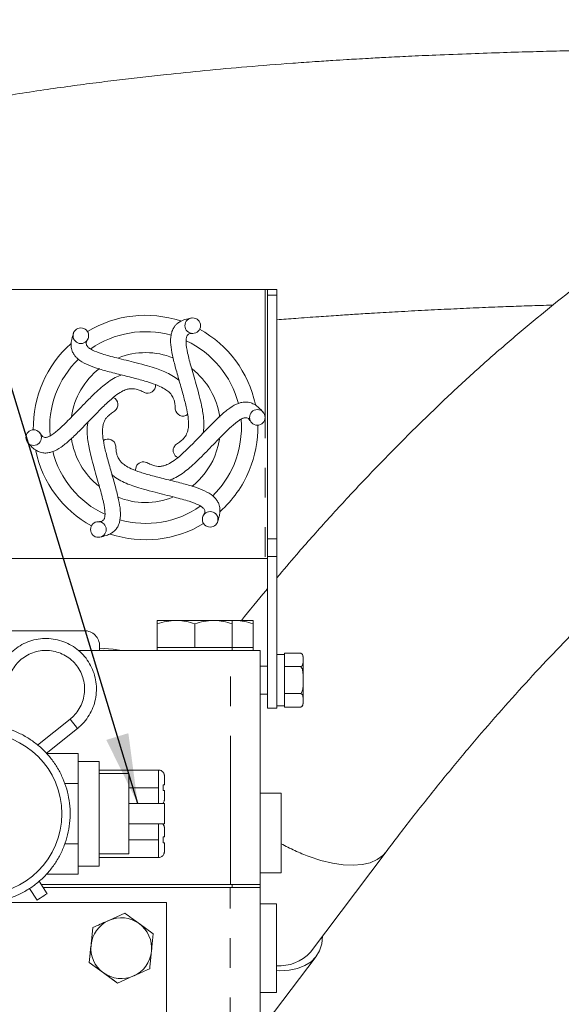
# Model space of a CAD drawing. Units: millimetres. Extents: x 11 to 1180, y 5 to 832.
# Drawn here: x 949 to 972, y 374 to 416 of the extents above; entities that cross this region are included whole.
import ezdxf

# ---------------------------------------------------------------- set-up
doc = ezdxf.new("R2010")
doc.units = ezdxf.units.MM
doc.linetypes.add('PHANTOM', pattern=[12.7, 6.35, -1.27, 1.27, -1.27, 1.27, -1.27])
doc.layers.add('SLD-0', color=7, linetype='Continuous')
doc.dimstyles.new('SLDDIMSTYLE5', dxfattribs={"dimtxt": 0, "dimasz": 3, "dimexe": 0, "dimexo": 0.0625, "dimgap": 0, "dimtad": 0, "dimtih": 1, "dimtoh": 1, "dimdec": 0, "dimrnd": 1e-09, "dimzin": 0, "dimdsep": 46, "dimtxsty": 'Standard', "dimsah": 1, "dimcen": 0.09, "dimadec": 0, "dimazin": 0, "dimtfac": 3, "dimtdec": 0, "dimtofl": 0, "dimtmove": 0, "dimatfit": 3, "dimfxl": 0, "dimfrac": 2, "dimtolj": 1, "dimtzin": 0, "dimarcsym": 0})

msp = doc.modelspace()

# ---------------------------------------------------------------- linework, layer by layer
at = {"color": 7, "linetype": 'Continuous', "lineweight": 15}
for p, q in [((946.91617, 404.91065), (959.77817, 404.91065)), ((959.77817, 404.91065), (959.87817, 404.91065)), ((959.87817, 404.91065), (960.27817, 404.91065)), ((959.87817, 404.66536), (959.87817, 404.91065)), ((959.87817, 394.24963), (959.87817, 404.66536)), ((960.27817, 404.91065), (960.27817, 404.66536)), ((960.27817, 404.66536), (960.27817, 394.24963)), ((959.87817, 393.49493), (959.87817, 394.24963)), ((960.27817, 394.24963), (960.27817, 393.49493)), ((948.53617, 393.41065), (959.77817, 393.41065)), ((959.77817, 393.41065), (959.87817, 393.41065)), ((959.87817, 393.49493), (959.87817, 387.01065)), ((960.27817, 393.49493), (960.27817, 387.01065)), ((955.16268, 390.76065), (955.96281, 390.76065)), ((957.56281, 390.76065), (955.96281, 390.76065)), ((958.36268, 390.76065), (957.56281, 390.76065)), ((958.3627, 390.75169), (958.45593, 390.76065)), ((958.45593, 390.76065), (958.36871, 390.76065)), ((959.2558, 390.76065), (958.45593, 390.76065)), ((955.16259, 389.60065), (955.16259, 390.61774)), ((955.16276, 389.60065), (955.16276, 390.61774)), ((956.76285, 389.60065), (956.76285, 390.61774)), ((958.36277, 389.60065), (958.36277, 390.61774)), ((959.25589, 389.60065), (959.25589, 390.61774)), ((952.03596, 390.32385), (948.77217, 390.32385)), ((952.37759, 389.48065), (952.69636, 389.49137)), ((952.69619, 389.57265), (952.69562, 389.57265)), ((952.69636, 389.619), (952.69636, 389.66345)), ((952.69642, 389.49137), (952.69636, 389.49137)), ((955.16268, 389.60065), (955.16259, 389.60065)), ((955.16268, 389.60065), (955.16268, 389.48065)), ((955.16276, 389.60065), (955.16268, 389.60065)), ((955.96281, 389.60065), (955.16276, 389.60065)), ((956.76285, 389.60065), (955.96281, 389.60065)), ((957.56281, 389.60065), (956.76285, 389.60065)), ((958.36277, 389.60065), (957.56281, 389.60065)), ((958.36268, 389.48065), (958.36268, 389.60065)), ((958.45593, 389.60065), (958.36277, 389.60065)), ((959.25589, 389.60065), (958.45593, 389.60065)), ((959.2558, 389.48065), (959.2558, 389.60065)), ((951.78124, 389.48065), (958.28685, 389.48065)), ((958.28685, 389.48065), (959.55673, 389.48065)), ((959.55673, 389.48065), (959.55673, 379.47265)), ((960.59817, 389.31065), (960.27817, 389.31065)), ((960.59817, 389.36535), (960.59817, 389.3056)), ((961.29817, 389.36535), (960.59817, 389.36535)), ((960.59817, 389.3056), (960.59817, 388.84573)), ((961.39817, 389.07566), (961.39817, 389.21065)), ((961.39817, 388.20863), (961.39817, 389.07566)), ((959.87817, 388.81065), (959.55673, 388.81065)), ((960.59817, 388.84573), (960.59817, 388.78597)), ((961.29817, 388.78597), (960.59817, 388.78597)), ((960.59817, 388.78597), (960.59817, 388.66688)), ((960.59817, 388.66688), (960.59817, 387.75037)), ((961.39817, 387.34361), (961.39817, 388.20863)), ((959.55673, 387.61065), (959.87817, 387.61065)), ((960.59817, 387.75037), (960.59817, 387.63128)), ((961.29817, 387.63128), (960.59817, 387.63128)), ((960.59817, 387.63128), (960.59817, 387.57194)), ((960.59817, 387.57194), (960.59817, 387.11529)), ((959.87817, 387.01065), (960.27817, 387.01065)), ((960.27817, 387.11065), (960.59817, 387.11065)), ((960.59817, 387.11529), (960.59817, 387.05596)), ((961.29817, 387.05596), (960.59817, 387.05596)), ((961.39817, 387.21065), (961.39817, 387.34361)), ((951.43042, 386.539), (950.04297, 385.43)), ((950.41534, 385.07731), (951.74759, 386.14219)), ((951.78227, 385.07747), (950.41554, 385.07747)), ((951.78238, 384.43177), (951.78227, 385.07747)), ((952.67127, 384.73144), (951.78233, 384.73144)), ((951.78248, 383.78606), (951.78238, 384.43177)), ((955.21127, 384.36542), (952.67139, 384.36542)), ((953.94131, 384.2134), (952.67141, 384.2134)), ((951.78248, 383.78606), (951.19958, 383.78606)), ((951.78248, 382.49465), (951.78248, 383.78606)), ((955.21134, 382.92676), (955.21134, 383.60796)), ((960.45417, 383.37265), (959.55673, 383.37265)), ((960.45417, 383.37265), (960.45417, 379.97265)), ((955.46536, 382.92676), (953.94143, 382.92676)), ((951.78248, 381.20324), (951.78248, 382.49465)), ((953.94143, 382.06255), (955.46536, 382.06255)), ((955.21134, 381.38134), (955.21134, 382.06255)), ((951.78248, 381.20324), (951.20361, 381.20324)), ((951.78238, 380.55754), (951.78248, 381.20324)), ((952.67141, 380.7759), (953.94131, 380.7759)), ((961.7134, 376.57365), (964.94833, 380.86794)), ((951.78227, 379.91183), (951.78238, 380.55754)), ((951.78233, 380.25787), (952.67127, 380.25787)), ((952.67139, 380.62389), (955.21127, 380.62389)), ((951.78227, 379.91183), (950.42289, 379.91183)), ((959.55673, 379.97265), (960.45417, 379.97265)), ((950.44782, 379.07425), (950.10861, 379.61152)), ((950.19629, 379.47265), (958.35685, 379.47265)), ((958.35685, 379.47265), (959.55674, 379.47265)), ((959.55674, 379.47265), (959.55674, 379.34565)), ((949.70177, 379.30435), (950.01827, 378.80305)), ((950.27647, 379.34565), (958.35685, 379.34565)), ((958.35685, 379.34565), (959.55674, 379.34565)), ((959.55673, 379.34565), (959.55673, 365.74565)), ((955.55907, 378.69565), (947.88297, 378.69565)), ((955.55907, 365.99565), (955.55907, 378.69565)), ((960.2551, 378.64565), (959.55673, 378.64565)), ((953.08796, 377.93221), (953.77302, 378.23885)), ((953.7731, 378.23885), (953.08805, 377.93221)), ((953.77302, 378.23885), (953.7731, 378.23885)), ((952.40291, 377.62557), (953.08796, 377.93221)), ((954.98928, 377.35894), (954.3812, 377.7989)), ((952.32594, 376.87896), (952.40291, 377.62557)), ((952.40291, 377.62557), (952.40298, 377.62557)), ((952.24897, 376.13237), (952.32594, 376.87896)), ((952.85706, 375.69241), (952.24897, 376.13237)), ((952.24897, 376.13237), (952.24905, 376.13237)), ((952.24905, 376.13237), (952.85715, 375.69241)), ((959.82234, 373.56472), (961.95302, 376.39314)), ((953.46515, 375.25245), (952.85706, 375.69241)), ((953.46515, 375.25245), (953.46522, 375.25245)), ((953.46522, 375.25245), (954.15029, 375.5591)), ((959.55673, 374.84565), (960.2551, 374.84565))]:
    msp.add_line(p, q, dxfattribs=at)
at = {"color": 8, "linetype": 'PHANTOM', "lineweight": 0}
for p, q in [((959.77817, 404.91065), (959.77817, 393.41065)), ((960.27817, 404.66536), (959.87817, 404.66536)), ((959.87817, 394.24963), (960.27817, 394.24963)), ((960.27817, 393.49493), (959.87817, 393.49493)), ((958.28685, 379.47265), (958.28685, 389.48065)), ((953.9414, 383.60796), (955.21134, 383.60796)), ((953.9414, 381.38134), (955.21134, 381.38134)), ((958.35685, 379.47265), (958.35685, 379.34565)), ((958.27685, 365.74565), (958.27685, 379.34565))]:
    msp.add_line(p, q, dxfattribs=at)
at = {"color": 7, "linetype": 'Continuous', "lineweight": 15, "flags": 128}
for points in [[(957.82411, 398.51908), (957.76697, 398.23595), (957.61678, 397.78126)], [(955.98103, 398.30464), (955.93816, 398.2685), (955.8655, 398.16002)], [(954.25946, 397.33635), (954.23384, 397.20832), (954.23546, 397.17504)], [(952.37765, 389.48065), (952.84253, 389.48912), (953.01518, 389.48065)], [(952.68391, 389.49135), (952.68574, 389.50106), (952.69636, 389.619)], [(952.69619, 389.57265), (953.2779, 389.53746), (953.63402, 389.48065)], [(952.67127, 380.25787), (952.67131, 380.29381), (952.67134, 380.4005), (952.67138, 380.57449), (952.67141, 380.81019), (952.67143, 381.10004), (952.67145, 381.43471), (952.67147, 381.80345), (952.67148, 382.1944), (952.67148, 382.59501), (952.67147, 382.99239), (952.67146, 383.37377), (952.67145, 383.72689), (952.67142, 384.04041), (952.67139, 384.30425), (952.67136, 384.50993), (952.67133, 384.65083), (952.67129, 384.72243), (952.67127, 384.73144)], [(953.94131, 380.7759), (953.94134, 380.90204), (953.94137, 381.09283), (953.9414, 381.34053), (953.94142, 381.63509), (953.94143, 381.96455), (953.94144, 382.31553), (953.94144, 382.67377), (953.94143, 383.02476), (953.94142, 383.35421), (953.9414, 383.64877), (953.94137, 383.89647), (953.94134, 384.08727), (953.94131, 384.2134)], [(955.46528, 384.09535), (955.46529, 384.08432), (955.4653, 384.00596), (955.46531, 383.88477), (955.46532, 383.73378)], [(955.41936, 383.73378), (955.41936, 383.70259), (955.41936, 383.67117), (955.41936, 383.6396), (955.41936, 383.60796), (955.41936, 383.57632), (955.41936, 383.54475), (955.41936, 383.51334), (955.41936, 383.48214)], [(955.46532, 383.48214), (955.46531, 383.33115), (955.4653, 383.20996), (955.46529, 383.1316), (955.46528, 383.10673)], [(955.46536, 382.06255), (955.46538, 382.08977), (955.46539, 382.18191), (955.4654, 382.32454), (955.4654, 382.49465), (955.4654, 382.66476), (955.46539, 382.8074), (955.46538, 382.89953), (955.46536, 382.92676)], [(955.41936, 381.50716), (955.41936, 381.47597), (955.41936, 381.44455), (955.41936, 381.41299), (955.41936, 381.38134), (955.41936, 381.3497), (955.41936, 381.31813), (955.41936, 381.28671), (955.41936, 381.25552)], [(955.46528, 381.86872), (955.46529, 381.85771), (955.4653, 381.77935), (955.46531, 381.65815), (955.46532, 381.50716)], [(955.46532, 381.25552), (955.46531, 381.10453), (955.4653, 380.98334), (955.46529, 380.90498), (955.46528, 380.88011)], [(950.44782, 379.07425), (950.43148, 379.06393), (950.38493, 379.03454), (950.31525, 378.99054), (950.23307, 378.93865), (950.15087, 378.88676), (950.08119, 378.84277), (950.03462, 378.81337), (950.01827, 378.80305), (950.01827, 378.80305)], [(960.2551, 378.64565), (960.25514, 378.60929), (960.25517, 378.50131), (960.2552, 378.32586), (960.25522, 378.08969), (960.25525, 377.80186), (960.25526, 377.47344)], [(960.25526, 377.47344), (960.25527, 377.11706), (960.25528, 376.7464), (960.25527, 376.37572), (960.25526, 376.01925), (960.25525, 375.69069), (960.25522, 375.40268), (960.2552, 375.16628), (960.25517, 374.99057), (960.25514, 374.88231), (960.2551, 374.84565), (960.2551, 374.84565)], [(960.25525, 375.78659), (960.4015, 375.78319), (960.80257, 375.8066), (961.16151, 375.8794), (961.47394, 376.00069), (961.73609, 376.16902), (961.94478, 376.38233), (962.09746, 376.63802), (962.19228, 376.93301), (962.22797, 377.25673)]]:
    msp.add_lwpolyline(points, dxfattribs=at)
at = {"color": 8, "linetype": 'PHANTOM', "lineweight": 0, "flags": 128}
for points in [[(951.74759, 386.14219), (951.73553, 386.15729), (951.70116, 386.2003), (951.64972, 386.26467), (951.58903, 386.34059), (951.52834, 386.41652), (951.47688, 386.48089), (951.4425, 386.52389), (951.43042, 386.539), (951.43042, 386.539)], [(955.21134, 383.60796), (955.21134, 383.84203), (955.21133, 384.05318), (955.21131, 384.22076), (955.21129, 384.32835), (955.21127, 384.36542)], [(955.21127, 380.62389), (955.21129, 380.66096), (955.21131, 380.76855), (955.21133, 380.93612), (955.21134, 381.14728), (955.21134, 381.38134)], [(961.65501, 380.66585), (962.16245, 380.4987), (962.64907, 380.37939), (963.10855, 380.30949), (963.53488, 380.2899), (963.92251, 380.32089), (964.26638, 380.40204), (964.56202, 380.5323), (964.80556, 380.70997), (964.94804, 380.86755)]]:
    msp.add_lwpolyline(points, dxfattribs=at)
at = {"color": 7, "linetype": 'Continuous', "lineweight": 15}
for centre, radius in [((956.67721, 403.36748), 0.33398), ((951.89216, 402.93907), 0.33383), ((959.43976, 399.44241), 0.33344), ((949.87263, 398.58009), 0.33344), ((957.42251, 395.08485), 0.33383), ((952.64043, 394.65094), 0.33398), ((947.62066, 382.49465), 3.45685)]:
    msp.add_circle(centre, radius, dxfattribs=at)
for centre, radius, start, end in [((954.65817, 399.01065), 4.8, 71.712172, 121.162695), ((954.65817, 399.01065), 4.1, 74.433796, 124.839541), ((954.65817, 399.01065), 4.8, 11.899843, 61.162695), ((954.65817, 399.01065), 4.8, 131.673022, 181.162695), ((954.65817, 399.01065), 4.1, 14.434382, 64.836824), ((954.65817, 399.01065), 3.20387, 68.26062, 111.234059), ((954.65817, 399.01065), 4.1, 134.433226, 184.842312), ((954.65817, 399.01065), 3.20387, 128.003148, 171.483512), ((954.65817, 399.01065), 3.20387, 7.980238, 51.638067), ((954.74787, 400.81336), 0.33463, 244.762829, 5.329862), ((953.14183, 399.98969), 0.33463, 305.343104, 65.628061), ((956.26421, 399.83432), 0.33463, 185.320232, 305.764247), ((954.65817, 399.01065), 4.1, 337.435693, 4.834159), ((954.65817, 399.01065), 4.8, 337.435693, 1.162695), ((954.65817, 399.01065), 3.20387, 188.173859, 231.349838), ((953.05213, 398.18698), 0.33463, 5.336684, 125.713779), ((954.65817, 399.01065), 4.8, 191.899863, 241.162695), ((954.65817, 399.01065), 4.1, 194.432672, 244.845137), ((956.17451, 398.03162), 0.33463, 157.435693, 245.439346), ((954.56847, 397.20794), 0.33463, 64.756913, 157.435693), ((954.65817, 399.01065), 3.20387, 308.10045, 337.435693), ((954.65817, 399.01065), 4.1, 314.431612, 337.435693), ((954.65817, 399.01065), 4.8, 311.672274, 337.435693), ((954.65817, 399.01065), 3.20387, 248.053276, 291.354818), ((954.65817, 399.01065), 4.1, 254.432134, 304.848016), ((954.65817, 399.01065), 4.8, 251.712688, 301.162695), ((952.03596, 389.66345), 0.6604, 359.973328, 90), ((961.22851, 389.21065), 0.16966, 0, 64.888029), ((961.22851, 387.21065), 0.16966, 295.679997, 0), ((953.61917, 376.74565), 1.3, 114.114044, 174.113985), ((953.61917, 376.74565), 1.3, 54.114046, 114.114044), ((953.61917, 376.74565), 1.3, 354.113985, 54.114046), ((953.61917, 376.74565), 1.3, 174.113985, 234.114046), ((953.61917, 376.74565), 1.3, 294.114044, 354.113985), ((960.38108, 377.80538), 1.81445, 266.023798, 317.246706), ((953.61917, 376.74565), 1.3, 234.114046, 294.114044)]:
    msp.add_arc(centre, radius, start, end, dxfattribs=at)
at = {"color": 8, "linetype": 'PHANTOM', "lineweight": 0}
msp.add_arc((964.96429, 389.50275), 9.43621, 241.447816, 249.469859, dxfattribs=at)
at = {"color": 7, "linetype": 'Continuous', "lineweight": 15}
for points, knots in [([(983.14082, 415.25269), (982.38919, 415.25151), (980.85132, 415.24911), (978.58446, 415.22938), (976.40735, 415.19982), (974.69185, 415.16824), (973.37194, 415.13954), (972.33464, 415.11458), (971.19613, 415.08418), (969.92812, 415.04618), (968.53651, 414.99887), (967.18054, 414.94553), (965.96796, 414.89109), (965.01232, 414.84364), (964.27092, 414.80381), (963.71201, 414.77205), (963.20277, 414.74188), (962.60925, 414.70517), (961.84015, 414.6548), (960.60962, 414.56834), (959.0402, 414.44481), (957.2382, 414.28205), (955.7611, 414.13218), (954.54613, 413.99824), (953.5452, 413.88111), (952.51873, 413.75359), (951.43617, 413.61068), (950.28661, 413.44855), (949.13238, 413.27451), (948.0476, 413.09835), (947.32111, 412.97602), (946.95943, 412.90995), (946.91617, 412.90205)], [0, 0, 0, 0, 0.058805543, 0.120320164, 0.178552797, 0.231708873, 0.25753386, 0.284487556, 0.315153211, 0.349435425, 0.387209439, 0.428320643, 0.460106238, 0.486535856, 0.506873335, 0.521224606, 0.532716212, 0.548999108, 0.570372602, 0.596562987, 0.651510311, 0.701893594, 0.74885855, 0.777398111, 0.806085342, 0.835122396, 0.86634917, 0.900147693, 0.935440504, 0.967598389, 0.996124553, 1, 1, 1, 1]), ([(994.83637, 414.66992), (994.58443, 414.64428), (993.8898, 414.57359), (992.74642, 414.40759), (991.40295, 414.15501), (990.04809, 413.83882), (988.68203, 413.45978), (987.30605, 413.01761), (985.92157, 412.51249), (984.53006, 411.94478), (983.13305, 411.31496), (981.73207, 410.62366), (980.32863, 409.8717), (978.92421, 409.05996), (977.52018, 408.18946), (976.11787, 407.26128), (974.71852, 406.27652), (973.32328, 405.23639), (971.93328, 404.14206), (970.54956, 402.99477), (969.17306, 401.79571), (967.80468, 400.54604), (966.44523, 399.24698), (965.09558, 397.89954), (963.75633, 396.50551), (962.42891, 395.06375), (961.26881, 393.76048), (960.5565, 392.91941), (960.27817, 392.59077)], [0, 0, 0, 0, 0.02160625, 0.05957263, 0.09773839, 0.13619495, 0.1749325, 0.21393514, 0.25318156, 0.2926464, 0.33230177, 0.37211852, 0.41206776, 0.45212198, 0.49225566, 0.53244583, 0.57267256, 0.61291876, 0.65316861, 0.69340895, 0.73363126, 0.7738291, 0.81399775, 0.85413377, 0.89423502, 0.93430011, 0.9743286, 1, 1, 1, 1]), ([(960.27817, 403.61665), (960.54545, 403.63776), (961.13858, 403.68461), (962.01847, 403.74798), (962.85473, 403.80523), (963.60875, 403.85418), (964.41131, 403.90391), (965.36805, 403.95977), (966.45166, 404.01847), (967.56476, 404.074), (968.65483, 404.12389), (969.67176, 404.16641), (970.62975, 404.2025), (971.41361, 404.22955), (971.89988, 404.24392), (972.08175, 404.24929)], [0, 0, 0, 0, 0.06974354, 0.15476966, 0.22817307, 0.28583493, 0.34872913, 0.43382448, 0.53005836, 0.6241051, 0.71559243, 0.80484351, 0.87949254, 0.95492786, 1, 1, 1, 1]), ([(956.61495, 403.69574), (956.52259, 403.67625), (956.35541, 403.64098), (956.15199, 403.55524), (956.01314, 403.4591), (955.92836, 403.37198), (955.87041, 403.291), (955.82449, 403.20863), (955.78208, 403.10473), (955.73214, 402.90917), (955.72096, 402.57752), (955.80071, 402.10217), (955.94565, 401.53754), (956.12377, 400.91947), (956.29647, 400.31093), (956.43, 399.77185), (956.4991, 399.34938), (956.50114, 399.10676), (956.48344, 398.95689), (956.46475, 398.86943), (956.44225, 398.79698), (956.41157, 398.7224), (956.35928, 398.62859), (956.27128, 398.52078), (956.13882, 398.41119), (956.03721, 398.34257), (955.98089, 398.30454)], [0, 0, 0, 0, 0.06547007, 0.11849746, 0.15909717, 0.18746529, 0.20408733, 0.22034949, 0.24210292, 0.26920384, 0.32991481, 0.38519681, 0.44302283, 0.5049351, 0.56422491, 0.61865058, 0.67071496, 0.72102674, 0.74369565, 0.76436985, 0.78304917, 0.80172509, 0.83132541, 0.87393626, 0.930125, 1, 1, 1, 1]), ([(964.94833, 380.86794), (965.14868, 381.13239), (965.72926, 381.89871), (966.69726, 383.13513), (967.85388, 384.56183), (969.01693, 385.94303), (970.18497, 387.27826), (971.35679, 388.56624), (972.5311, 389.80602), (973.70661, 390.99661), (974.88202, 392.13714), (976.05599, 393.22678), (977.22723, 394.26478), (978.39437, 395.25049), (979.55609, 396.18333), (980.71108, 397.06278), (981.858, 397.88846), (982.99557, 398.66006), (984.12251, 399.37738), (985.2376, 400.04029), (986.33959, 400.64877), (987.42732, 401.2029), (988.49976, 401.70286), (989.556, 402.14897), (990.59524, 402.54159), (991.61691, 402.88118), (992.62057, 403.16818), (993.60618, 403.40324), (994.57347, 403.58611), (995.32162, 403.69123), (995.74614, 403.7336), (995.86115, 403.74508)], [0, 0, 0, 0, 0.0190142, 0.05509881, 0.09115025, 0.12716433, 0.16313938, 0.19907389, 0.23496648, 0.27081614, 0.30662209, 0.34238408, 0.37810226, 0.41377772, 0.44941226, 0.48500873, 0.52057153, 0.55610645, 0.59162142, 0.62712672, 0.66263255, 0.69815261, 0.7337062, 0.7693172, 0.80501481, 0.84083463, 0.8768193, 0.91301982, 0.94949599, 0.9863172, 1, 1, 1, 1]), ([(951.57915, 403.04782), (951.54985, 402.95809), (951.49681, 402.79567), (951.46935, 402.57663), (951.48319, 402.40831), (951.51624, 402.29134), (951.5574, 402.20066), (951.60577, 402.1197), (951.67455, 402.03103), (951.81894, 401.89), (952.10057, 401.7145), (952.5521, 401.54587), (953.11356, 401.38909), (953.73788, 401.23431), (954.35125, 401.0796), (954.88487, 400.9257), (955.28529, 400.77431), (955.49642, 400.65477), (955.61737, 400.5645), (955.68376, 400.50458), (955.73525, 400.44887), (955.7845, 400.38502), (955.8396, 400.29283), (955.88896, 400.16271), (955.91765, 399.9932), (955.92626, 399.8709), (955.93104, 399.80311)], [0, 0, 0, 0, 0.065470045, 0.118497443, 0.159097212, 0.187465289, 0.20408727, 0.220349468, 0.242102896, 0.269203876, 0.329914703, 0.385196772, 0.443022727, 0.504935034, 0.56422488, 0.61865052, 0.670715043, 0.721026757, 0.743695675, 0.764369893, 0.783049162, 0.801725083, 0.831325402, 0.873936261, 0.930125007, 1, 1, 1, 1]), ([(957.11975, 398.77415), (957.12806, 398.81896), (957.15323, 398.95488), (957.16135, 399.21529), (957.13316, 399.54381), (957.07252, 399.8861), (956.98131, 400.27988), (956.82561, 400.85564), (956.62474, 401.53893), (956.44498, 402.21551), (956.39001, 402.57106), (956.38944, 402.73692), (956.39679, 402.81596), (956.41009, 402.87688), (956.43064, 402.93064), (956.46982, 402.9863), (956.53642, 403.02497), (956.63459, 403.03436), (956.70291, 403.03965), (956.74065, 403.04257)], [0, 0, 0, 0, 0.02862682, 0.08682296, 0.13983264, 0.18384692, 0.23629894, 0.30181834, 0.41027837, 0.50253555, 0.58912317, 0.62014238, 0.64932281, 0.67673748, 0.70674298, 0.75258649, 0.81608266, 0.89842686, 1, 1, 1, 1]), ([(956.09378, 401.0242), (956.05912, 401.05379), (955.954, 401.14355), (955.73254, 401.28079), (955.43394, 401.42063), (955.10717, 401.53927), (954.72056, 401.65717), (954.14408, 401.81021), (953.4519, 401.97789), (952.77609, 402.1605), (952.44069, 402.29066), (952.29676, 402.37311), (952.23199, 402.41899), (952.18588, 402.46097), (952.1496, 402.50565), (952.12098, 402.56741), (952.12078, 402.64441), (952.15999, 402.73032), (952.18785, 402.78857), (952.20247, 402.81913)], [0, 0, 0, 0, 0.02893681, 0.08776334, 0.14134722, 0.18583847, 0.23885853, 0.30508765, 0.41472261, 0.50797907, 0.59550461, 0.62685988, 0.65635634, 0.68406801, 0.71439855, 0.76073864, 0.82492261, 0.90815882, 1, 1, 1, 1]), ([(953.6322, 401.2607), (953.58924, 401.24548), (953.45894, 401.19932), (953.22935, 401.07615), (952.95896, 400.88747), (952.69283, 400.66381), (952.39741, 400.38794), (951.97663, 399.96522), (951.48533, 399.44961), (950.98928, 398.95565), (950.70885, 398.73027), (950.56549, 398.64684), (950.49336, 398.61369), (950.43396, 398.59474), (950.37713, 398.58566), (950.30933, 398.59176), (950.24254, 398.6301), (950.18533, 398.71043), (950.14659, 398.76696), (950.12519, 398.79817)], [0, 0, 0, 0, 0.02862683, 0.08682295, 0.13983258, 0.18384696, 0.23629897, 0.30181846, 0.41027849, 0.5025355, 0.58912309, 0.62014233, 0.64932275, 0.67673745, 0.70674295, 0.75258645, 0.81608264, 0.89842686, 1, 1, 1, 1]), ([(949.62237, 398.36273), (949.68543, 398.29249), (949.79957, 398.16535), (949.97553, 398.03204), (950.12822, 397.95988), (950.24605, 397.93), (950.34516, 397.92031), (950.43946, 397.92172), (950.55064, 397.93695), (950.74497, 397.99148), (951.03777, 398.14762), (951.40956, 398.45436), (951.82608, 398.8622), (952.27228, 399.32549), (952.71295, 399.77932), (953.11304, 400.1645), (953.44436, 400.43559), (953.65345, 400.55865), (953.79209, 400.61827), (953.87718, 400.64581), (953.95117, 400.66254), (954.0311, 400.67327), (954.13849, 400.67489), (954.27585, 400.65258), (954.437, 400.59266), (954.54722, 400.53898), (954.60832, 400.50922)], [0, 0, 0, 0, 0.06547009, 0.11849747, 0.15909719, 0.18746526, 0.20408728, 0.22034948, 0.24210289, 0.26920386, 0.32991472, 0.38519674, 0.4430227, 0.50493507, 0.56422487, 0.61865058, 0.67071507, 0.72102674, 0.74369569, 0.76436992, 0.78304917, 0.8017251, 0.83132542, 0.87393627, 0.93012502, 1, 1, 1, 1]), ([(959.69397, 399.65857), (959.63091, 399.72882), (959.51677, 399.85596), (959.3408, 399.98925), (959.18812, 400.06144), (959.07029, 400.09129), (958.97118, 400.101), (958.87688, 400.09959), (958.7657, 400.08435), (958.57137, 400.02982), (958.27857, 399.87368), (957.90678, 399.56694), (957.49026, 399.1591), (957.04406, 398.69581), (956.60339, 398.24198), (956.2033, 397.8568), (955.87198, 397.58572), (955.66289, 397.46265), (955.52425, 397.40304), (955.43915, 397.3755), (955.36516, 397.35875), (955.28524, 397.34804), (955.17785, 397.34641), (955.04049, 397.36873), (954.87934, 397.42864), (954.76911, 397.48233), (954.70802, 397.51208)], [0, 0, 0, 0, 0.065470095, 0.118497478, 0.15909722, 0.187465297, 0.204087319, 0.220349524, 0.242102924, 0.269203899, 0.329914763, 0.385196786, 0.443022784, 0.504935124, 0.564224965, 0.618650506, 0.670715005, 0.721026766, 0.743695653, 0.764369888, 0.783049162, 0.801725078, 0.831325421, 0.873936261, 0.930125025, 1, 1, 1, 1]), ([(952.70139, 394.32556), (952.79375, 394.34505), (952.96093, 394.38033), (953.16435, 394.46607), (953.30319, 394.56221), (953.38798, 394.64932), (953.44593, 394.7303), (953.49185, 394.81267), (953.53426, 394.91657), (953.58419, 395.11214), (953.59538, 395.44378), (953.51563, 395.91913), (953.37069, 396.48376), (953.19257, 397.10183), (953.01987, 397.71038), (952.88634, 398.24945), (952.81724, 398.67192), (952.8152, 398.91455), (952.83289, 399.06441), (952.85159, 399.15188), (952.87409, 399.22432), (952.90477, 399.2989), (952.95705, 399.39271), (953.04506, 399.50052), (953.17752, 399.61012), (953.27913, 399.67873), (953.33545, 399.71676)], [0, 0, 0, 0, 0.06547009, 0.11849746, 0.15909719, 0.18746525, 0.20408729, 0.22034945, 0.24210287, 0.26920391, 0.32991474, 0.38519673, 0.44302274, 0.50493503, 0.56422482, 0.61865051, 0.67071504, 0.72102682, 0.74369564, 0.76436992, 0.78304917, 0.80172509, 0.8313254, 0.87393627, 0.93012503, 1, 1, 1, 1]), ([(952.19658, 399.24716), (952.18828, 399.20234), (952.1631, 399.06643), (952.15498, 398.80601), (952.18318, 398.4775), (952.24382, 398.13519), (952.33502, 397.74143), (952.49072, 397.16565), (952.6916, 396.48238), (952.87136, 395.80579), (952.92633, 395.45026), (952.9269, 395.28438), (952.91955, 395.20535), (952.90625, 395.14442), (952.8857, 395.09067), (952.84652, 395.035), (952.77992, 394.99633), (952.68175, 394.98694), (952.61343, 394.98166), (952.57569, 394.97874)], [0, 0, 0, 0, 0.02862664, 0.08682278, 0.13983247, 0.18384701, 0.23629874, 0.30181842, 0.41027845, 0.50253563, 0.58912307, 0.6201424, 0.64932273, 0.67673748, 0.70674298, 0.75258649, 0.81608266, 0.89842686, 1, 1, 1, 1]), ([(955.68414, 396.76061), (955.7271, 396.77582), (955.8574, 396.82197), (956.08698, 396.94515), (956.35738, 397.13383), (956.62351, 397.3575), (956.91893, 397.63336), (957.3397, 398.05609), (957.83101, 398.57169), (958.32706, 399.06566), (958.60749, 399.29104), (958.75085, 399.37447), (958.82298, 399.40762), (958.88238, 399.42655), (958.93921, 399.43564), (959.00701, 399.42954), (959.0738, 399.3912), (959.13101, 399.31088), (959.16975, 399.25435), (959.19115, 399.22313)], [0, 0, 0, 0, 0.02862672, 0.08682284, 0.13983246, 0.18384701, 0.23629887, 0.30181831, 0.41027833, 0.50253557, 0.58912316, 0.62014239, 0.64932279, 0.67673747, 0.70674296, 0.75258647, 0.81608266, 0.89842683, 1, 1, 1, 1]), ([(957.73719, 394.97348), (957.76649, 395.06322), (957.81953, 395.22563), (957.84698, 395.44468), (957.83315, 395.61299), (957.8001, 395.72996), (957.75894, 395.82065), (957.71057, 395.90161), (957.64179, 395.99027), (957.4974, 396.13131), (957.21577, 396.30681), (956.76424, 396.47542), (956.20278, 396.63222), (955.57846, 396.78699), (954.96509, 396.9417), (954.43147, 397.09561), (954.03105, 397.24699), (953.81992, 397.36653), (953.69897, 397.4568), (953.63258, 397.51672), (953.58108, 397.57243), (953.53184, 397.63628), (953.47674, 397.72848), (953.42738, 397.8586), (953.39869, 398.02811), (953.39007, 398.15041), (953.3853, 398.21819)], [0, 0, 0, 0, 0.06547013, 0.11849753, 0.15909721, 0.18746529, 0.20408736, 0.22034955, 0.24210289, 0.26920395, 0.3299148, 0.38519677, 0.44302278, 0.50493509, 0.56422493, 0.61865058, 0.67071504, 0.72102675, 0.74369569, 0.76436989, 0.78304918, 0.80172509, 0.83132546, 0.87393632, 0.93012507, 1, 1, 1, 1]), ([(953.22256, 396.99711), (953.25722, 396.96751), (953.36233, 396.87774), (953.5838, 396.74052), (953.8824, 396.60068), (954.20916, 396.48204), (954.59578, 396.36413), (955.17226, 396.21109), (955.86444, 396.04341), (956.54025, 395.8608), (956.87565, 395.73063), (957.01958, 395.6482), (957.08435, 395.60231), (957.13046, 395.56033), (957.16674, 395.51566), (957.19536, 395.45389), (957.19555, 395.37688), (957.15459, 395.28717), (957.12501, 395.22536), (957.10867, 395.19122)], [0, 0, 0, 0, 0.02862684, 0.08682286, 0.13983253, 0.183847, 0.2362989, 0.30181837, 0.41027846, 0.50253557, 0.58912317, 0.62014236, 0.6493228, 0.6767375, 0.70674295, 0.75258651, 0.81608268, 0.89842687, 1, 1, 1, 1]), ([(959.87817, 392.12149), (959.856, 392.0955), (959.47939, 391.65417), (959.10817, 391.19386), (958.75881, 390.76065)], [0, 0, 0, 0, 0.058875, 1, 1, 1, 1]), ([(955.16259, 390.61774), (955.1626, 390.6337), (955.16262, 390.71824), (955.16265, 390.74165), (955.16268, 390.76065)], [0, 0, 0, 0, 0.18869627, 1, 1, 1, 1]), ([(955.16268, 390.76065), (955.16268, 390.7593), (955.16271, 390.75302), (955.16274, 390.67726), (955.16276, 390.61774)], [0, 0, 0, 0, 0.21437766, 1, 1, 1, 1]), ([(955.16276, 390.61774), (955.29269, 390.65769), (955.55494, 390.7383), (955.82603, 390.75316), (955.96281, 390.76065)], [0, 0, 0, 0, 0.49545724, 1, 1, 1, 1]), ([(955.96281, 390.76065), (955.98177, 390.76048), (956.12538, 390.75918), (956.39615, 390.72798), (956.63987, 390.65471), (956.76285, 390.61774)], [0, 0, 0, 0, 0.07008637, 0.53078163, 1, 1, 1, 1]), ([(956.76285, 390.61774), (956.89277, 390.65769), (957.15498, 390.7383), (957.42605, 390.75316), (957.56281, 390.76065)], [0, 0, 0, 0, 0.49545762, 1, 1, 1, 1]), ([(957.56281, 390.76065), (957.58177, 390.76048), (957.72536, 390.75918), (957.9961, 390.72798), (958.2398, 390.65471), (958.36277, 390.61774)], [0, 0, 0, 0, 0.0700847, 0.53078187, 1, 1, 1, 1]), ([(958.36277, 390.61774), (958.36274, 390.67726), (958.36271, 390.75302), (958.36268, 390.7593), (958.36268, 390.76065)], [0, 0, 0, 0, 0.78562234, 1, 1, 1, 1]), ([(958.45593, 390.76065), (958.47489, 390.76048), (958.61849, 390.75918), (958.88923, 390.72798), (959.13292, 390.65471), (959.25589, 390.61774)], [0, 0, 0, 0, 0.0700849, 0.53078187, 1, 1, 1, 1]), ([(959.25589, 390.61774), (959.25587, 390.67726), (959.25584, 390.75302), (959.25581, 390.7593), (959.2558, 390.76065)], [0, 0, 0, 0, 0.7856225, 1, 1, 1, 1]), ([(951.74759, 386.14219), (951.79999, 386.18658), (951.94628, 386.31055), (952.15247, 386.55108), (952.345, 386.86791), (952.48015, 387.21367), (952.55456, 387.57722), (952.56588, 387.94819), (952.51381, 388.31564), (952.39988, 388.66885), (952.22742, 388.99747), (952.00147, 389.29189), (951.72865, 389.54349), (951.41695, 389.74492), (951.07547, 389.89027), (950.71421, 389.9753), (950.34375, 389.99751), (949.97492, 389.95626), (949.61852, 389.85276), (949.28498, 389.69003), (948.98403, 389.47282), (948.72459, 389.20752), (948.51383, 388.90186), (948.35948, 388.56479), (948.25955, 388.20367), (948.24696, 387.95453), (948.24059, 387.82865)], [0, 0, 0, 0, 0.02364556, 0.06602243, 0.10843536, 0.15084775, 0.19326047, 0.23567299, 0.27808617, 0.32049872, 0.36291096, 0.40532389, 0.44773642, 0.4901491, 0.53256176, 0.57497432, 0.61738703, 0.65979979, 0.70221231, 0.74462496, 0.78703785, 0.82945024, 0.87186312, 0.91427601, 0.95668874, 1, 1, 1, 1]), ([(948.74859, 387.82865), (948.75011, 387.88115), (948.75473, 388.04118), (948.80846, 388.30569), (948.93105, 388.60626), (949.1107, 388.87726), (949.33945, 389.10811), (949.60882, 389.29002), (949.90844, 389.41601), (950.22686, 389.48124), (950.55188, 389.48326), (950.87108, 389.42195), (951.17224, 389.29969), (951.44383, 389.12112), (951.67546, 388.89311), (951.85827, 388.62436), (951.98527, 388.32517), (952.05159, 388.00697), (952.0547, 387.68195), (951.99447, 387.36257), (951.87326, 387.06093), (951.69855, 386.79373), (951.53891, 386.62769), (951.44516, 386.55105), (951.43042, 386.539)], [0, 0, 0, 0, 0.02365374, 0.07211212, 0.12062946, 0.16914692, 0.21766433, 0.26618205, 0.3146995, 0.36321688, 0.41173449, 0.4602519, 0.5087692, 0.55728699, 0.60580399, 0.65432172, 0.702839, 0.75135699, 0.79987455, 0.84839188, 0.89690935, 0.94542667, 0.99141757, 1, 1, 1, 1]), ([(961.29817, 389.36535), (961.31363, 389.35604), (961.35536, 389.3309), (961.40486, 389.23121), (961.40107, 389.14323), (961.39817, 389.07566)], [0, 0, 0, 0, 0.12009317, 0.32419644, 1, 1, 1, 1]), ([(961.39817, 389.07566), (961.39817, 389.05867), (961.39817, 389.0061), (961.39703, 388.92349), (961.37245, 388.84511), (961.32913, 388.80171), (961.30466, 388.78927), (961.29817, 388.78597)], [0, 0, 0, 0, 0.169770407, 0.525173956, 0.825867966, 0.95381316, 1, 1, 1, 1]), ([(961.29817, 388.78597), (961.30359, 388.78059), (961.32693, 388.7574), (961.37237, 388.67123), (961.40153, 388.47917), (961.39946, 388.31269), (961.39817, 388.20863)], [0, 0, 0, 0, 0.038230946, 0.164698688, 0.477858625, 1, 1, 1, 1]), ([(961.39817, 388.20863), (961.39999, 388.09545), (961.40272, 387.92524), (961.36718, 387.73138), (961.32291, 387.65509), (961.30182, 387.63479), (961.29817, 387.63128)], [0, 0, 0, 0, 0.56741002, 0.8533552, 0.97459584, 1, 1, 1, 1]), ([(961.29817, 387.63128), (961.31363, 387.62203), (961.35536, 387.59707), (961.40486, 387.49807), (961.40107, 387.41071), (961.39817, 387.34361)], [0, 0, 0, 0, 0.12009239, 0.32419617, 1, 1, 1, 1]), ([(961.39817, 387.34361), (961.39817, 387.32674), (961.39817, 387.27454), (961.39703, 387.1925), (961.37244, 387.11468), (961.32913, 387.07157), (961.30466, 387.05923), (961.29817, 387.05596)], [0, 0, 0, 0, 0.16976519, 0.52517594, 0.82586976, 0.95381698, 1, 1, 1, 1]), ([(943.80793, 382.49465), (943.80985, 382.40446), (943.81527, 382.15074), (943.87394, 381.73604), (944.0017, 381.26107), (944.19033, 380.80642), (944.43556, 380.37977), (944.73364, 379.98815), (945.07952, 379.63806), (945.46753, 379.33531), (945.8912, 379.0849), (946.34353, 378.891), (946.81702, 378.75679), (947.30383, 378.68455), (947.79589, 378.67541), (948.28504, 378.72957), (948.76319, 378.8461), (949.2224, 379.0231), (949.65507, 379.25762), (950.05403, 379.54578), (950.41267, 379.88279), (950.72505, 380.26308), (950.98599, 380.68035), (951.19116, 381.12769), (951.33718, 381.59767), (951.42161, 382.08251), (951.44306, 382.57419), (951.40118, 383.06454), (951.29665, 383.54546), (951.13121, 384.00896), (950.90761, 384.44737), (950.62953, 384.85342), (950.30161, 385.22039), (949.92926, 385.5422), (949.51866, 385.81351), (949.07661, 386.02982), (948.61043, 386.18757), (948.12785, 386.28411), (947.63687, 386.31788), (947.14562, 386.28829), (946.66224, 386.19584), (946.19474, 386.04207), (945.75086, 385.82951), (945.33797, 385.5617), (944.9629, 385.24307), (944.63187, 384.87889), (944.35035, 384.47522), (944.12306, 384.03873), (943.95357, 383.57664), (943.84729, 383.10502), (943.8107, 382.74129), (943.80844, 382.54045), (943.80793, 382.49465)], [0, 0, 0, 0, 0.01130056, 0.03179146, 0.05229228, 0.07279327, 0.0932941, 0.1137949, 0.13429585, 0.15479663, 0.1752975, 0.19579832, 0.21629925, 0.23680009, 0.25730095, 0.27780183, 0.29830265, 0.31880351, 0.33930437, 0.35980524, 0.38030617, 0.40080691, 0.42130779, 0.44180873, 0.46230955, 0.48281045, 0.50331121, 0.5238121, 0.54431296, 0.56481382, 0.58531469, 0.60581547, 0.62631642, 0.6468173, 0.66731806, 0.68781894, 0.70831988, 0.72882069, 0.74932155, 0.76982243, 0.79032325, 0.81082413, 0.83132496, 0.85182579, 0.87232665, 0.89282767, 0.91332836, 0.93382933, 0.95433019, 0.97483091, 0.99426109, 1, 1, 1, 1]), ([(955.46528, 384.09249), (955.46528, 384.09507), (955.46528, 384.1052), (955.46528, 384.10764), (955.46527, 384.1109), (955.46527, 384.11186), (955.46527, 384.11258), (955.46526, 384.11381), (955.46524, 384.11533), (955.46516, 384.11969), (955.46477, 384.129), (955.46309, 384.1472), (955.45705, 384.18018), (955.43808, 384.23244), (955.39546, 384.29272), (955.32647, 384.34316), (955.26077, 384.36365), (955.22105, 384.36507), (955.21127, 384.36542)], [0, 0, 0, 0, 0.03584973, 0.14108621, 0.19374056, 0.22010112, 0.2333978, 0.23826039, 0.24174645, 0.24670024, 0.2650308, 0.29474398, 0.35262863, 0.45776236, 0.61335964, 0.77076018, 0.94356991, 1, 1, 1, 1]), ([(955.46532, 383.73378), (955.46518, 383.73378), (955.46435, 383.73378), (955.45174, 383.73378), (955.42757, 383.73378), (955.41936, 383.73378)], [0, 0, 0, 0, 0.11875185, 0.70088334, 1, 1, 1, 1]), ([(955.41936, 383.48214), (955.42156, 383.48214), (955.43959, 383.48214), (955.46077, 383.48214), (955.46399, 383.48214), (955.46532, 383.48214)], [0, 0, 0, 0, 0.075281879, 0.618078145, 1, 1, 1, 1]), ([(955.39013, 382.92676), (955.39583, 382.93178), (955.41506, 382.94869), (955.43618, 382.98396), (955.45355, 383.02463), (955.46155, 383.0581), (955.46447, 383.08157), (955.46514, 383.09499), (955.46524, 383.10049), (955.46526, 383.10181), (955.46526, 383.10263), (955.46527, 383.10337), (955.46528, 383.10438), (955.46527, 383.1041), (955.46528, 383.10742), (955.46528, 383.10883)], [0, 0, 0, 0, 0.09455977, 0.31867874, 0.50326745, 0.64641017, 0.74526183, 0.79998947, 0.81110024, 0.81774061, 0.82437615, 0.83477973, 0.8575652, 0.93970425, 1, 1, 1, 1]), ([(955.46528, 381.86588), (955.46528, 381.86845), (955.46528, 381.87858), (955.46528, 381.88104), (955.46527, 381.88427), (955.46527, 381.88525), (955.46527, 381.88596), (955.46526, 381.88719), (955.46524, 381.88871), (955.46516, 381.89307), (955.46477, 381.90237), (955.4631, 381.92058), (955.45699, 381.9535), (955.43866, 382.00631), (955.40985, 382.04154), (955.39267, 382.06255)], [0, 0, 0, 0, 0.05848049, 0.23017354, 0.31607579, 0.35908357, 0.38077394, 0.3887071, 0.39439451, 0.40247646, 0.43238219, 0.48085829, 0.57529528, 0.74681764, 1, 1, 1, 1]), ([(955.46532, 381.50716), (955.46518, 381.50716), (955.46435, 381.50716), (955.45174, 381.50716), (955.42757, 381.50716), (955.41936, 381.50716)], [0, 0, 0, 0, 0.11875185, 0.70088334, 1, 1, 1, 1]), ([(955.41936, 381.25552), (955.42156, 381.25552), (955.43959, 381.25552), (955.46077, 381.25552), (955.46399, 381.25552), (955.46532, 381.25552)], [0, 0, 0, 0, 0.075281879, 0.618078145, 1, 1, 1, 1]), ([(955.21143, 380.62703), (955.2386, 380.62826), (955.29181, 380.63065), (955.35844, 380.66725), (955.40639, 380.7116), (955.43649, 380.75704), (955.45349, 380.79807), (955.46156, 380.83147), (955.46447, 380.85496), (955.46514, 380.86837), (955.46524, 380.87388), (955.46526, 380.8752), (955.46526, 380.876), (955.46527, 380.87676), (955.46528, 380.87774), (955.46527, 380.87749), (955.46528, 380.88081), (955.46528, 380.88221)], [0, 0, 0, 0, 0.18351746, 0.35934821, 0.50445001, 0.62710864, 0.7281452, 0.80648613, 0.86057344, 0.89053895, 0.89661979, 0.90025402, 0.90387959, 0.90957693, 0.92204551, 0.96700059, 1, 1, 1, 1]), ([(954.3812, 377.7989), (954.36678, 377.80933), (954.16143, 377.95789), (953.9602, 378.10348), (953.7731, 378.23885)], [0, 0, 0, 0, 0.07021636, 1, 1, 1, 1]), ([(953.08805, 377.93221), (953.07181, 377.92494), (952.84047, 377.82138), (952.61377, 377.71991), (952.40298, 377.62557)], [0, 0, 0, 0, 0.07021627, 1, 1, 1, 1]), ([(952.40298, 377.62557), (952.38374, 377.43891), (952.35837, 377.19272), (952.33232, 376.94007), (952.32603, 376.87896)], [0, 0, 0, 0, 0.75814395, 1, 1, 1, 1]), ([(954.91232, 376.61234), (954.91862, 376.67344), (954.94466, 376.92609), (954.97004, 377.17229), (954.98928, 377.35894)], [0, 0, 0, 0, 0.24185015, 1, 1, 1, 1]), ([(952.32603, 376.87896), (952.30579, 376.68273), (952.27973, 376.42994), (952.25466, 376.18677), (952.24905, 376.13237)], [0, 0, 0, 0, 0.77628965, 1, 1, 1, 1]), ([(954.83534, 375.86574), (954.84095, 375.92014), (954.86602, 376.16331), (954.89209, 376.4161), (954.91232, 376.61234)], [0, 0, 0, 0, 0.22371625, 1, 1, 1, 1]), ([(952.85715, 375.69241), (952.87156, 375.68198), (953.07691, 375.53341), (953.27813, 375.38782), (953.46522, 375.25245)], [0, 0, 0, 0, 0.07021466, 1, 1, 1, 1]), ([(954.15029, 375.5591), (954.16654, 375.56637), (954.39787, 375.66992), (954.62456, 375.77139), (954.83534, 375.86574)], [0, 0, 0, 0, 0.0702165, 1, 1, 1, 1])]:
    msp.add_open_spline(points, degree=3, knots=knots, dxfattribs=at)

# ---------------------------------------------------------------- leaders
at = {"layer": 'SLD-0'}
for points in [[(954.32603, 382.92676), (931.64002, 457.41123), (928.64002, 457.41123)], [(958.36617, 348.50851), (882.41551, 436.49081), (879.41551, 436.49081)]]:
    msp.add_leader(points, dimstyle='SLDDIMSTYLE5', dxfattribs=at)

doc.saveas('drawing.dxf')
